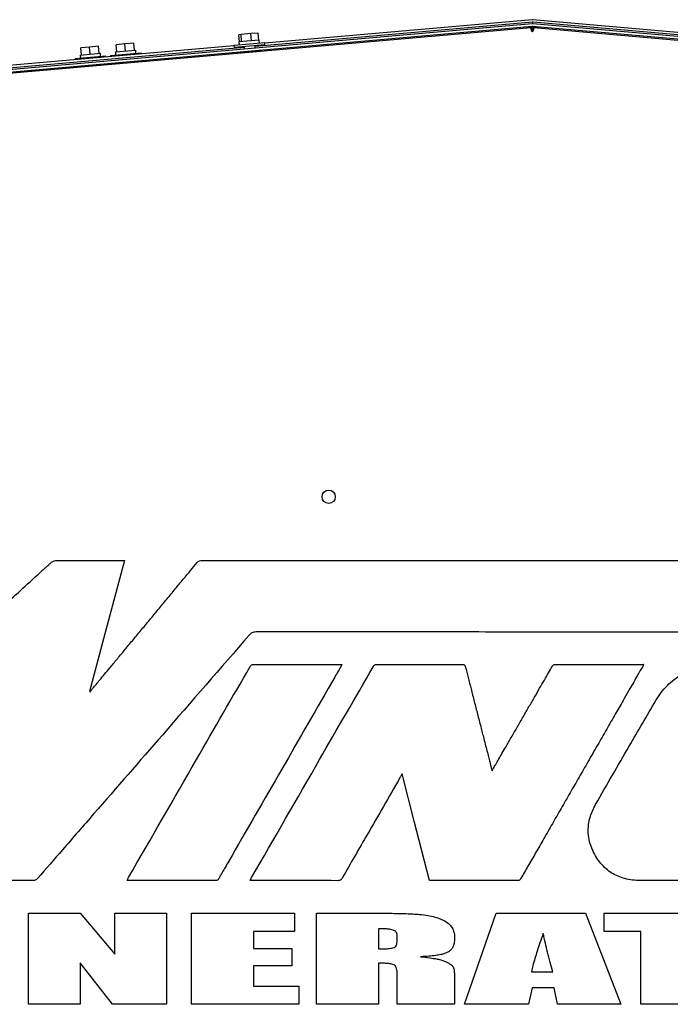
# Model space of a CAD drawing. Units: inches. Extents: x 5 to 301, y 5 to 193.
# Drawn here: x 239 to 249, y 153 to 169 of the extents above; entities that cross this region are included whole.
import ezdxf

# ---------------------------------------------------------------- set-up
doc = ezdxf.new("R2010")
doc.units = ezdxf.units.IN
doc.header["$MEASUREMENT"] = 0

msp = doc.modelspace()

# ---------------------------------------------------------------- linework, layer by layer
at = {"color": 7, "linetype": 'Continuous', "lineweight": 25, "ltscale": 18}
for p, q in [((246.6525, 169.0419), (242.2492, 168.6567)), ((246.6457, 169.0835), (242.4031, 168.7123)), ((250.8986, 168.7123), (246.656, 169.0835)), ((251.0526, 168.6579), (246.6629, 169.0419)), ((224.6905, 167.1007), (246.6457, 169.0216)), ((224.6941, 167.0589), (246.6493, 168.9797)), ((246.6259, 168.9542), (227.0302, 167.2398)), ((242.2976, 168.8725), (242.1785, 168.8621)), ((242.3074, 168.7604), (242.2976, 168.8725)), ((246.5481, 168.9709), (246.5502, 168.9476)), ((246.549, 168.9614), (246.582, 168.9643)), ((246.6247, 168.9563), (246.55, 168.9497)), ((246.582, 168.9643), (246.6381, 168.9692)), ((246.6357, 168.9572), (246.6247, 168.9563)), ((246.6412, 168.9556), (246.6259, 168.9542)), ((246.6449, 168.9137), (246.6346, 168.9128)), ((246.6359, 168.9551), (246.6357, 168.9572)), ((246.6381, 168.9692), (246.6393, 168.9554)), ((246.6449, 168.9137), (246.6412, 168.9556)), ((246.6412, 168.9556), (246.6412, 168.9556)), ((246.6509, 168.9106), (246.6448, 168.9144)), ((246.6449, 168.9137), (246.6449, 168.9137)), ((246.6563, 168.9132), (246.6509, 168.9106)), ((246.6524, 168.9797), (268.6076, 167.0589)), ((246.656, 169.0216), (268.6113, 167.1007)), ((246.6605, 168.9556), (246.6568, 168.9137)), ((246.6569, 168.9137), (246.6568, 168.9137)), ((246.6669, 168.9128), (246.6569, 168.9137)), ((246.6758, 168.9542), (246.6605, 168.9556)), ((246.6605, 168.9556), (246.6605, 168.9556)), ((246.6624, 168.9554), (246.6636, 168.9692)), ((246.6636, 168.9692), (246.7197, 168.9643)), ((246.666, 168.9572), (246.6658, 168.9551)), ((246.677, 168.9563), (246.666, 168.9572)), ((266.2715, 167.2398), (246.6758, 168.9542)), ((246.7517, 168.9497), (246.677, 168.9563)), ((246.7197, 168.9643), (246.7527, 168.9614)), ((246.7515, 168.9476), (246.7536, 168.9709)), ((242.0242, 168.8486), (241.9889, 168.8455)), ((241.9987, 168.7334), (241.9889, 168.8455)), ((242.3064, 168.7603), (241.9919, 168.7328)), ((241.9919, 168.7328), (241.9961, 168.6852)), ((242.1785, 168.8621), (242.0242, 168.8486)), ((242.034, 168.7365), (242.0242, 168.8486)), ((242.034, 168.7365), (242.0337, 168.7365)), ((242.0352, 168.7366), (242.034, 168.7365)), ((242.1572, 168.6993), (242.4024, 168.7207)), ((242.1883, 168.75), (242.1785, 168.8621)), ((242.1883, 168.75), (242.187, 168.7499)), ((242.1893, 168.7501), (242.1883, 168.75)), ((242.3074, 168.7604), (242.3064, 168.7603)), ((242.3141, 168.761), (242.3074, 168.7604)), ((242.3183, 168.7134), (242.3141, 168.761)), ((242.4048, 168.6927), (242.4024, 168.7207)), ((242.074, 168.6414), (233.2834, 167.8723)), ((241.9128, 168.6694), (233.4373, 167.9279)), ((239.6201, 168.6496), (239.48, 168.6373)), ((239.4898, 168.5253), (239.48, 168.6373)), ((239.7602, 168.6619), (239.6201, 168.6496)), ((239.6299, 168.5375), (239.6201, 168.6496)), ((239.77, 168.5498), (239.7602, 168.6619)), ((239.9493, 168.5175), (240.4396, 168.5604)), ((240.0292, 168.5725), (240.3514, 168.6006)), ((240.0292, 168.5725), (240.0333, 168.5248)), ((240.1805, 168.6986), (240.0404, 168.6864)), ((240.0502, 168.5743), (240.0404, 168.6864)), ((240.0513, 168.5744), (240.0502, 168.5743)), ((240.3206, 168.7109), (240.1805, 168.6986)), ((240.1903, 168.5866), (240.1805, 168.6986)), ((240.1903, 168.5866), (240.1891, 168.5865)), ((240.1914, 168.5867), (240.1903, 168.5866)), ((240.3304, 168.5988), (240.3206, 168.7109)), ((240.3304, 168.5988), (240.3292, 168.5987)), ((240.3555, 168.553), (240.3514, 168.6006)), ((240.4413, 168.5407), (240.4396, 168.5604)), ((241.9121, 168.6778), (242.1572, 168.6993)), ((241.9121, 168.6778), (241.9145, 168.6498)), ((241.9145, 168.6498), (242.1597, 168.6713)), ((241.9659, 168.5564), (242.3498, 168.59)), ((241.9847, 168.5679), (241.9659, 168.5564)), ((241.9847, 168.5679), (242.3293, 168.5981)), ((242.0721, 168.6636), (242.0758, 168.6218)), ((242.0794, 168.5799), (242.0797, 168.5762)), ((242.1597, 168.6713), (242.4048, 168.6927)), ((242.1696, 168.5843), (242.1696, 168.5841)), ((242.1999, 168.5869), (242.2, 168.5868)), ((242.2056, 168.5874), (242.2056, 168.5873)), ((242.2315, 168.5895), (242.2315, 168.5897)), ((242.237, 168.59), (242.2369, 168.5902)), ((242.237, 168.5902), (242.237, 168.59)), ((242.2509, 168.6371), (242.2472, 168.6789)), ((242.2549, 168.5916), (242.2545, 168.5952)), ((242.2575, 168.5918), (242.2575, 168.592)), ((242.3498, 168.59), (242.3293, 168.5981)), ((242.3506, 168.5802), (242.3498, 168.59)), ((239.3889, 168.4684), (239.8792, 168.5113)), ((239.3889, 168.4684), (239.3906, 168.4488)), ((239.4688, 168.5234), (239.791, 168.5516)), ((239.4688, 168.5234), (239.473, 168.4758)), ((239.491, 168.5254), (239.4898, 168.5253)), ((239.6299, 168.5375), (239.6288, 168.5374)), ((239.6311, 168.5376), (239.6299, 168.5375)), ((239.77, 168.5498), (239.7689, 168.5497)), ((239.7952, 168.504), (239.791, 168.5516)), ((239.881, 168.4917), (239.8792, 168.5113)), ((239.9493, 168.5175), (239.951, 168.4978)), ((241.9659, 168.5564), (241.9668, 168.5466)), ((241.403, 160.5051), (258.789, 160.5051)), ((239.6182, 158.4255), (239.6265, 158.4215)), ((238.6505, 153.4621), (238.6505, 154.9094)), ((238.6505, 154.9094), (239.4717, 154.9094)), ((239.4717, 154.9094), (240.0223, 154.2577)), ((240.0223, 154.2577), (240.0223, 154.9094)), ((240.0223, 154.9094), (240.8436, 154.9094)), ((240.8436, 154.9094), (240.8436, 153.4621)), ((241.2379, 154.9094), (242.8757, 154.9094)), ((241.2379, 153.4621), (241.2379, 154.9094)), ((242.8757, 154.9094), (242.8757, 154.6198)), ((243.2233, 153.4621), (243.2233, 154.9094)), ((243.2233, 154.9094), (243.9186, 154.9094)), ((245.5739, 153.4621), (246.0749, 154.9094)), ((246.0749, 154.9094), (247.4946, 154.9094)), ((247.4946, 154.9094), (248.0563, 153.4621)), ((247.7914, 154.6198), (247.7914, 154.9094)), ((247.7914, 154.9094), (249.9379, 154.9094)), ((244.2055, 154.6618), (244.2055, 154.34)), ((242.2201, 154.6198), (242.2201, 154.3453)), ((242.8757, 154.6198), (242.2201, 154.6198)), ((244.5041, 154.4704), (244.5041, 154.55)), ((248.3724, 154.6198), (247.7914, 154.6198)), ((248.3724, 153.4621), (248.3724, 154.6198)), ((242.2201, 154.3453), (242.8337, 154.3453)), ((242.8337, 154.3453), (242.8337, 154.0699)), ((239.9827, 153.4621), (239.4717, 154.12)), ((239.4717, 154.12), (239.4717, 153.4621)), ((242.8337, 154.0699), (242.2201, 154.0699)), ((242.2201, 154.0699), (242.2201, 153.7517)), ((244.2055, 154.1146), (244.2055, 153.4621)), ((244.5041, 153.4621), (244.5041, 153.943)), ((246.6359, 153.9788), (246.974, 153.9788)), ((242.2201, 153.7517), (242.941, 153.7517)), ((242.941, 153.7517), (242.941, 153.4621)), ((245.4164, 153.8438), (245.4164, 153.4621)), ((246.6484, 153.7222), (246.5893, 153.4621)), ((246.9997, 153.7222), (246.6484, 153.7222)), ((247.0525, 153.4621), (246.9997, 153.7222)), ((239.4717, 153.4621), (238.6505, 153.4621)), ((240.8436, 153.4621), (239.9827, 153.4621)), ((242.941, 153.4621), (241.2379, 153.4621)), ((244.2055, 153.4621), (243.2233, 153.4621)), ((245.4164, 153.4621), (244.5041, 153.4621)), ((246.5893, 153.4621), (245.5739, 153.4621)), ((248.0563, 153.4621), (247.0525, 153.4621)), ((249.3546, 153.4621), (248.3724, 153.4621))]:
    msp.add_line(p, q, dxfattribs=at)
at = {"color": 7, "linetype": 'Continuous', "lineweight": 25, "ltscale": 18, "flags": 128}
for points in [[(240.174, 160.505), (239.8622, 159.3385), (239.6182, 158.4255)], [(247.0208, 158.8553), (247.1593, 158.8553), (247.3157, 158.8553), (247.4835, 158.8553), (247.6557, 158.8553), (247.8258, 158.8554), (247.9868, 158.8554), (248.1026, 158.8554), (248.2054, 158.8554), (248.292, 158.8554), (248.3589, 158.8554), (248.4031, 158.8554), (248.4211, 158.8554)], [(245.0152, 155.4249), (244.7745, 156.3674), (244.5832, 157.1169)], [(246.4121, 155.4249), (245.6491, 155.4247), (245.0494, 155.4247)]]:
    msp.add_lwpolyline(points, dxfattribs=at)
at = {"color": 7, "linetype": 'Continuous', "lineweight": 25, "ltscale": 324}
msp.add_circle((243.4165, 161.5146), 0.1055, dxfattribs=at)
for centre, radius in [((246.6509, 169.0243), 0.0595), ((246.6577, 168.9827), 0.0595), ((246.6509, 168.9623), 0.0595), ((246.6509, 168.9623), 0.0174)]:
    msp.add_arc(centre, radius, 85, 95, dxfattribs=at)
at = {"color": 7, "linetype": 'Continuous', "lineweight": 25, "ltscale": 18}
for points, knots in [([(246.6259, 168.9542), (246.6259, 168.9536), (246.6259, 168.9523), (246.6265, 168.9442), (246.6268, 168.9402)], [0, 0, 0, 0, 0.50000169, 1, 1, 1, 1]), ([(246.6268, 168.9402), (246.6274, 168.9372), (246.6285, 168.9317), (246.6313, 168.9205), (246.6344, 168.9105), (246.6393, 168.9036), (246.6439, 168.8994), (246.6481, 168.8978), (246.6509, 168.8967)], [0, 0, 0, 0, 0.2242643, 0.4128811, 0.6856795, 0.7733256, 0.8485165, 1, 1, 1, 1]), ([(246.6509, 168.9106), (246.6472, 168.9108), (246.6428, 168.9111), (246.6389, 168.9129), (246.6382, 168.9131)], [0, 0, 0, 0, 0.836879, 1, 1, 1, 1]), ([(246.6509, 168.8967), (246.6539, 168.8983), (246.6595, 168.9013), (246.6663, 168.91), (246.6711, 168.9208), (246.6739, 168.9319), (246.6746, 168.9376), (246.6749, 168.9402)], [0, 0, 0, 0, 0.1740108, 0.3255515, 0.5634894, 0.8080409, 1, 1, 1, 1]), ([(246.663, 168.9126), (246.6616, 168.9121), (246.6577, 168.9108), (246.6535, 168.9107), (246.6509, 168.9106)], [0, 0, 0, 0, 0.3591439, 1, 1, 1, 1]), ([(236.7801, 158.4459), (237.2454, 158.8685), (237.9154, 159.477), (238.6001, 160.0995), (238.8347, 160.3129), (238.8797, 160.3538), (238.9247, 160.3948), (238.9667, 160.4329), (238.9941, 160.458), (239.0093, 160.4716), (239.0242, 160.4842), (239.0547, 160.5027), (239.0859, 160.5049), (239.1019, 160.5059)], [0, 0, 0, 0, 0.6057592, 0.8722933, 0.8918391, 0.911385, 0.9309308, 0.9504767, 0.9659786, 0.9667332, 0.9701916, 0.9847787, 1, 1, 1, 1]), ([(239.1019, 160.5059), (239.1438, 160.5058), (239.2341, 160.5054), (239.3761, 160.5051), (239.5282, 160.5049), (239.6816, 160.5048), (239.813, 160.5048), (239.9188, 160.5048), (239.9974, 160.5049), (240.064, 160.5049), (240.1161, 160.5049), (240.1511, 160.505), (240.1685, 160.505), (240.174, 160.505)], [0, 0, 0, 0, 0.1174221, 0.2526007, 0.3972554, 0.5431056, 0.6818705, 0.7649204, 0.8390582, 0.9019596, 0.9513, 0.9847549, 1, 1, 1, 1]), ([(239.6265, 158.4215), (239.632, 158.4281), (239.6484, 158.4477), (239.6806, 158.4865), (239.7277, 158.5432), (239.7882, 158.616), (239.8607, 158.7032), (239.9495, 158.8101), (240.054, 158.9359), (240.1732, 159.0795), (240.3003, 159.2324), (240.4336, 159.393), (240.5709, 159.5584), (240.7097, 159.7255), (240.8465, 159.8904), (240.9788, 160.0499), (241.1041, 160.201), (241.2198, 160.3406), (241.2935, 160.4295), (241.3283, 160.4715)], [0, 0, 0, 0, 0.0096096, 0.0288168, 0.0567647, 0.0925967, 0.1354562, 0.1844863, 0.2490285, 0.3195495, 0.3946469, 0.4729181, 0.554603, 0.6366422, 0.7175456, 0.7958232, 0.8699849, 0.9385405, 1, 1, 1, 1]), ([(241.3283, 160.4715), (241.334, 160.4777), (241.3447, 160.4894), (241.3701, 160.5033), (241.3903, 160.5044), (241.403, 160.5051)], [0, 0, 0, 0, 0.2960391, 0.5576506, 1, 1, 1, 1]), ([(242.2632, 159.3695), (242.2513, 159.369), (242.2288, 159.3681), (242.1897, 159.3546), (242.1692, 159.3341), (242.1563, 159.3211)], [0, 0, 0, 0, 0.2930215, 0.5554601, 1, 1, 1, 1]), ([(258.1549, 159.3991), (258.1518, 159.3942), (258.1461, 159.385), (258.1335, 159.374), (258.1208, 159.3697), (258.11, 159.3683), (258.1013, 159.3682), (258.0881, 159.3682), (258.0682, 159.3682), (258.0395, 159.3682), (257.9889, 159.3682), (257.91, 159.3682), (257.8026, 159.3682), (257.6769, 159.3682), (257.5354, 159.3683), (257.3752, 159.3683), (257.1838, 159.3683), (256.9598, 159.3683), (256.7017, 159.3683), (256.4212, 159.3683), (256.1196, 159.3683), (255.798, 159.3683), (255.433, 159.3684), (255.0234, 159.3684), (254.5684, 159.3684), (254.0919, 159.3684), (253.5959, 159.3684), (253.0268, 159.3685), (252.3839, 159.3685), (251.6669, 159.3685), (250.8981, 159.3686), (250.0813, 159.3686), (249.221, 159.3687), (248.3571, 159.3688), (247.4959, 159.3688), (246.6441, 159.3689), (245.896, 159.369), (245.2527, 159.3691), (244.7135, 159.3691), (244.1886, 159.3692), (243.6798, 159.3693), (243.1894, 159.3693), (242.7192, 159.3694), (242.4127, 159.3695), (242.2632, 159.3695)], [0, 0, 0, 0, 0.0010923, 0.0020292, 0.0030899, 0.0035622, 0.0040836, 0.0047343, 0.0060572, 0.0078288, 0.0101462, 0.0156087, 0.0227176, 0.0304067, 0.0393169, 0.0494053, 0.0606287, 0.0754102, 0.0916667, 0.1093256, 0.1283143, 0.1485602, 0.1699905, 0.1971683, 0.2258217, 0.2558252, 0.2870534, 0.3193807, 0.3631669, 0.4083409, 0.4546209, 0.5081967, 0.5624234, 0.6168872, 0.6711747, 0.7248723, 0.7775665, 0.8122814, 0.8462272, 0.8792777, 0.9113065, 0.9421874, 0.971794, 1, 1, 1, 1]), ([(242.1563, 159.3211), (241.6959, 158.7919), (240.8738, 157.8469), (240.051, 156.9025), (239.6889, 156.487)], [0, 0, 0, 0, 0.5600001, 1, 1, 1, 1]), ([(240.2372, 155.472), (240.5976, 156.0968), (241.2413, 157.2124), (241.8845, 158.3282), (242.1676, 158.8192)], [0, 0, 0, 0, 0.5599999, 1, 1, 1, 1]), ([(243.63, 158.8554), (243.6272, 158.8505), (243.5882, 158.783), (242.988, 157.7415), (242.3903, 156.7051), (241.8288, 155.7313)], [0, 0, 0, 0, 0.0046517, 0.0648856, 1, 1, 1, 1]), ([(242.1676, 158.8192), (242.1713, 158.8253), (242.1784, 158.8367), (242.1928, 158.8488), (242.2092, 158.8547), (242.2202, 158.8551), (242.2261, 158.8553)], [0, 0, 0, 0, 0.2940867, 0.5491303, 0.7560029, 1, 1, 1, 1]), ([(242.1928, 155.4718), (242.5528, 156.0961), (243.1957, 157.2108), (243.8382, 158.3257), (244.1209, 158.8163)], [0, 0, 0, 0, 0.5599996, 1, 1, 1, 1]), ([(242.2261, 158.8553), (242.2721, 158.8552), (242.3701, 158.8551), (242.524, 158.855), (242.6895, 158.8549), (242.8597, 158.8549), (243.0279, 158.8549), (243.1774, 158.855), (243.3045, 158.8551), (243.4068, 158.8552), (243.4928, 158.8552), (243.5592, 158.8553), (243.6028, 158.8553), (243.6238, 158.8554), (243.63, 158.8554)], [0, 0, 0, 0, 0.098182, 0.2094429, 0.3289364, 0.4518163, 0.5732364, 0.6883505, 0.7712165, 0.8448471, 0.9068914, 0.9549988, 0.9868185, 1, 1, 1, 1]), ([(244.1209, 158.8163), (244.1251, 158.8231), (244.1329, 158.8358), (244.1493, 158.8488), (244.1676, 158.8548), (244.1798, 158.8552), (244.1864, 158.8555)], [0, 0, 0, 0, 0.2961994, 0.5502252, 0.7566863, 1, 1, 1, 1]), ([(244.1864, 158.8555), (244.4376, 158.855), (244.8863, 158.8541), (245.3349, 158.855), (245.5323, 158.8553)], [0, 0, 0, 0, 0.559999, 1, 1, 1, 1]), ([(245.5323, 158.8553), (245.5379, 158.8552), (245.5482, 158.8551), (245.5623, 158.8521), (245.5747, 158.8448), (245.5843, 158.831), (245.5876, 158.8193), (245.5895, 158.8126)], [0, 0, 0, 0, 0.21141983, 0.38532836, 0.54078334, 0.739659, 1, 1, 1, 1]), ([(245.5895, 158.8126), (245.6033, 158.7583), (245.6327, 158.6426), (245.6789, 158.4612), (245.7287, 158.2666), (245.7798, 158.0668), (245.8304, 157.8698), (245.8735, 157.7018), (245.9086, 157.5655), (245.9354, 157.4615), (245.9589, 157.3702), (245.9781, 157.2959), (245.9927, 157.2393), (246.0024, 157.2021), (246.0081, 157.1801), (246.0105, 157.171), (246.0112, 157.1683)], [0, 0, 0, 0, 0.0990442, 0.2109366, 0.3308492, 0.4539541, 0.5754235, 0.6904294, 0.7604476, 0.8241593, 0.8801764, 0.927111, 0.9597981, 0.9834309, 0.9950316, 1, 1, 1, 1]), ([(246.0112, 157.1683), (246.0191, 157.1819), (246.0385, 157.2155), (246.0729, 157.275), (246.1173, 157.3518), (246.1702, 157.4435), (246.2375, 157.56), (246.3185, 157.7003), (246.4121, 157.8624), (246.5058, 158.0246), (246.5967, 158.1821), (246.6823, 158.3304), (246.7638, 158.4716), (246.8389, 158.6018), (246.9054, 158.7172), (246.9466, 158.7887), (246.9654, 158.8214)], [0, 0, 0, 0, 0.024582, 0.0610876, 0.1080494, 0.1640003, 0.2274732, 0.3195197, 0.4186545, 0.521583, 0.6140046, 0.7044788, 0.7906605, 0.8702047, 0.9407662, 1, 1, 1, 1]), ([(248.4211, 158.8554), (248.4193, 158.8523), (248.4133, 158.8417), (248.4003, 158.8191), (248.378, 158.7803), (248.3459, 158.7244), (248.3002, 158.6448), (248.2415, 158.5426), (248.1696, 158.4173), (248.0771, 158.2563), (247.9634, 158.0584), (247.8285, 157.8236), (247.6836, 157.5714), (247.5372, 157.3165), (247.3919, 157.0637), (247.2503, 156.8174), (247.1089, 156.5716), (246.9698, 156.3296), (246.8348, 156.0949), (246.7058, 155.8709), (246.5849, 155.6608), (246.5071, 155.5259), (246.4699, 155.4613)], [0, 0, 0, 0, 0.0026767, 0.0093945, 0.0199428, 0.0370059, 0.0587526, 0.0902704, 0.127356, 0.169428, 0.2325715, 0.302219, 0.3769737, 0.4554388, 0.5274939, 0.600399, 0.6731598, 0.744782, 0.8142714, 0.8806337, 0.9428747, 1, 1, 1, 1]), ([(246.9654, 158.8214), (246.969, 158.8272), (246.9756, 158.838), (246.9893, 158.8493), (247.0048, 158.8547), (247.0152, 158.8551), (247.0208, 158.8553)], [0, 0, 0, 0, 0.2948338, 0.549451, 0.7561121, 1, 1, 1, 1]), ([(248.6108, 158.2808), (248.6384, 158.3241), (248.6925, 158.409), (248.7916, 158.5207), (248.901, 158.6169), (249.0236, 158.6981), (249.1592, 158.7636), (249.3075, 158.814), (249.4115, 158.833), (249.4644, 158.8427)], [0, 0, 0, 0, 0.1453124, 0.2851331, 0.4217135, 0.5573153, 0.700671, 0.8475847, 1, 1, 1, 1]), ([(247.6559, 156.6327), (247.8328, 156.9411), (248.1486, 157.492), (248.4696, 158.0398), (248.6108, 158.2808)], [0, 0, 0, 0, 0.5600105, 1, 1, 1, 1]), ([(244.5401, 157.0439), (244.3703, 156.7495), (244.0671, 156.2238), (243.7648, 155.6975), (243.6317, 155.466)], [0, 0, 0, 0, 0.56000048, 1, 1, 1, 1]), ([(244.5832, 157.1169), (244.5744, 157.1021), (244.5599, 157.0778), (244.5457, 157.0534), (244.5401, 157.0439)], [0, 0, 0, 0, 0.6103278, 1, 1, 1, 1]), ([(247.6092, 155.9045), (247.5912, 155.9499), (247.5561, 156.0387), (247.5354, 156.1792), (247.5401, 156.3081), (247.5646, 156.425), (247.6018, 156.5314), (247.6376, 156.5985), (247.6559, 156.6327)], [0, 0, 0, 0, 0.1926456, 0.3761773, 0.5565471, 0.699801, 0.8469565, 1, 1, 1, 1]), ([(239.6889, 156.487), (239.5224, 156.2959), (239.2249, 155.9547), (238.9282, 155.6129), (238.7976, 155.4625)], [0, 0, 0, 0, 0.5600001, 1, 1, 1, 1]), ([(250.527, 155.4249), (250.1238, 155.4244), (249.5431, 155.4235), (248.8844, 155.424), (248.6187, 155.4246), (248.5202, 155.4249), (248.4895, 155.425), (248.4588, 155.4251), (248.4282, 155.4252), (248.3975, 155.4254), (248.3346, 155.4253), (248.2417, 155.4303), (248.1221, 155.4526), (248.0113, 155.4898), (247.9097, 155.5423), (247.8178, 155.6102), (247.7364, 155.6936), (247.6647, 155.792), (247.6281, 155.8662), (247.6092, 155.9045)], [0, 0, 0, 0, 0.3885741, 0.5595459, 0.6347732, 0.6446244, 0.6544756, 0.6643268, 0.674178, 0.6840292, 0.6938804, 0.7347777, 0.7735246, 0.8107062, 0.8470256, 0.8832794, 0.9203119, 0.9589592, 1, 1, 1, 1]), ([(241.8288, 155.7313), (241.8102, 155.6993), (241.7758, 155.64), (241.7312, 155.5625), (241.6966, 155.5021), (241.6777, 155.4688), (241.6692, 155.4537)], [0, 0, 0, 0, 0.3472092, 0.6421431, 0.8372058, 1, 1, 1, 1]), ([(238.7976, 155.4625), (238.7914, 155.4558), (238.7796, 155.4432), (238.7581, 155.4303), (238.7394, 155.4254), (238.7268, 155.4241), (238.7208, 155.4239), (238.718, 155.4238), (238.7168, 155.4238), (238.7163, 155.4238), (238.716, 155.4238), (238.7159, 155.4238), (238.7159, 155.4238), (238.5087, 155.4247), (238.2104, 155.4249), (237.8721, 155.4248), (237.7356, 155.4248), (237.685, 155.4248), (237.6692, 155.4248), (237.6535, 155.4248), (237.6377, 155.4248), (237.622, 155.4247), (237.6029, 155.4247), (237.5787, 155.4247), (237.5598, 155.4247), (237.5494, 155.4247)], [0, 0, 0, 0, 0.0215809, 0.0410625, 0.0587228, 0.0672249, 0.0711703, 0.0729507, 0.0737431, 0.0740936, 0.0742481, 0.0743162, 0.0743462, 0.0743697, 0.5674881, 0.784461, 0.8799289, 0.8924307, 0.9049324, 0.9174342, 0.9299359, 0.9424377, 0.9549394, 0.9753613, 1, 1, 1, 1]), ([(240.2146, 155.4249), (240.2189, 155.4343), (240.2261, 155.4502), (240.234, 155.4657), (240.2372, 155.472)], [0, 0, 0, 0, 0.5949886, 1, 1, 1, 1]), ([(241.6692, 155.4537), (241.6661, 155.4486), (241.6602, 155.439), (241.6478, 155.4292), (241.634, 155.4246), (241.6249, 155.4243), (241.6199, 155.4241)], [0, 0, 0, 0, 0.2938955, 0.5493594, 0.7571334, 1, 1, 1, 1]), ([(242.1694, 155.4246), (242.174, 155.4345), (242.1814, 155.4504), (242.1896, 155.4659), (242.1928, 155.4718)], [0, 0, 0, 0, 0.6189862, 1, 1, 1, 1]), ([(243.6317, 155.466), (243.6271, 155.4585), (243.6185, 155.4446), (243.6004, 155.4306), (243.5804, 155.4244), (243.5671, 155.4239), (243.5599, 155.4237)], [0, 0, 0, 0, 0.2980376, 0.5513942, 0.7573052, 1, 1, 1, 1]), ([(246.4699, 155.4613), (246.4663, 155.4554), (246.4596, 155.4442), (246.4459, 155.4318), (246.4295, 155.4256), (246.4183, 155.4251), (246.4121, 155.4249)], [0, 0, 0, 0, 0.2859639, 0.5383005, 0.7468673, 1, 1, 1, 1]), ([(240.2531, 155.4247), (240.2467, 155.4248), (240.2339, 155.4248), (240.221, 155.4249), (240.2146, 155.4249)], [0, 0, 0, 0, 0.5017118, 1, 1, 1, 1]), ([(241.6199, 155.4241), (241.3648, 155.4243), (240.9092, 155.4247), (240.4536, 155.4247), (240.2531, 155.4247)], [0, 0, 0, 0, 0.5600001, 1, 1, 1, 1]), ([(243.5599, 155.4237), (243.2803, 155.4242), (242.8776, 155.4249), (242.4612, 155.4246), (242.3105, 155.4246), (242.2691, 155.4246), (242.2393, 155.4246), (242.2229, 155.4246), (242.2198, 155.4246), (242.2184, 155.4246), (242.2105, 155.4246), (242.1941, 155.4246), (242.1782, 155.4246), (242.1694, 155.4246)], [0, 0, 0, 0, 0.6032823, 0.868728, 0.898523, 0.9283179, 0.9581127, 0.9627396, 0.9637379, 0.9647382, 0.9657416, 0.9809398, 1, 1, 1, 1]), ([(245.0494, 155.4247), (245.0437, 155.4247), (245.0323, 155.4248), (245.0209, 155.4249), (245.0152, 155.4249)], [0, 0, 0, 0, 0.50024696, 1, 1, 1, 1]), ([(243.9186, 154.9094), (243.9805, 154.9094), (244.0985, 154.9092), (244.2668, 154.908), (244.4175, 154.9061), (244.5522, 154.9033), (244.6705, 154.8996), (244.7717, 154.8953), (244.8327, 154.8908), (244.8599, 154.8889)], [0, 0, 0, 0, 0.1973432, 0.3760017, 0.5359807, 0.6772876, 0.8053082, 0.9128677, 1, 1, 1, 1]), ([(244.8599, 154.8889), (244.9037, 154.8843), (244.987, 154.8755), (245.0968, 154.8503), (245.1875, 154.8205), (245.2373, 154.7957), (245.2612, 154.7838)], [0, 0, 0, 0, 0.3155173, 0.6015193, 0.8077635, 1, 1, 1, 1]), ([(244.44, 154.6403), (244.4253, 154.6441), (244.3908, 154.653), (244.3354, 154.6579), (244.2719, 154.6614), (244.2288, 154.6616), (244.2055, 154.6618)], [0, 0, 0, 0, 0.1924806, 0.4520629, 0.7044534, 1, 1, 1, 1]), ([(245.2612, 154.7838), (245.2876, 154.767), (245.3386, 154.7345), (245.3873, 154.6641), (245.4127, 154.5893), (245.4151, 154.54), (245.4164, 154.5143)], [0, 0, 0, 0, 0.2837663, 0.5496322, 0.7650287, 1, 1, 1, 1]), ([(244.5041, 154.55), (244.5034, 154.5618), (244.5019, 154.5842), (244.4867, 154.6118), (244.4651, 154.6303), (244.4486, 154.6369), (244.44, 154.6403)], [0, 0, 0, 0, 0.2953333, 0.5578168, 0.7673907, 1, 1, 1, 1]), ([(245.4164, 154.5143), (245.4151, 154.4854), (245.4127, 154.432), (245.3881, 154.3644), (245.3518, 154.3156), (245.3218, 154.2967), (245.3067, 154.2872)], [0, 0, 0, 0, 0.3256173, 0.6017431, 0.8005347, 1, 1, 1, 1]), ([(246.8244, 154.5867), (246.8069, 154.5376), (246.7737, 154.4449), (246.7292, 154.313), (246.6909, 154.1914), (246.659, 154.0821), (246.643, 154.0107), (246.6359, 153.9788)], [0, 0, 0, 0, 0.2455094, 0.4639159, 0.6552799, 0.8462253, 1, 1, 1, 1]), ([(246.974, 153.9788), (246.9598, 154.0276), (246.9297, 154.131), (246.8918, 154.2827), (246.8561, 154.4365), (246.8352, 154.5354), (246.8244, 154.5867)], [0, 0, 0, 0, 0.243718, 0.5155605, 0.7490065, 1, 1, 1, 1]), ([(244.2055, 154.34), (244.2339, 154.3401), (244.2854, 154.3405), (244.3515, 154.3443), (244.4007, 154.3493), (244.4263, 154.3549), (244.4377, 154.3574)], [0, 0, 0, 0, 0.3644056, 0.6626504, 0.8511039, 1, 1, 1, 1]), ([(244.4377, 154.3574), (244.449, 154.3617), (244.4717, 154.3703), (244.4926, 154.3998), (244.5027, 154.434), (244.5037, 154.4576), (244.5041, 154.4704)], [0, 0, 0, 0, 0.251958, 0.5020589, 0.7290865, 1, 1, 1, 1]), ([(245.3067, 154.2872), (245.2908, 154.28), (245.2549, 154.264), (245.1909, 154.2485), (245.1068, 154.2341), (244.9999, 154.2232), (244.9189, 154.2195), (244.8751, 154.2174)], [0, 0, 0, 0, 0.1190101, 0.2675602, 0.4474005, 0.7008216, 1, 1, 1, 1]), ([(244.8751, 154.2174), (244.9246, 154.2124), (245.014, 154.2032), (245.1268, 154.1844), (245.2087, 154.1661), (245.2494, 154.1502), (245.2671, 154.1432)], [0, 0, 0, 0, 0.3729949, 0.6727922, 0.8578847, 1, 1, 1, 1]), ([(244.4563, 154.087), (244.4435, 154.0919), (244.4106, 154.1045), (244.353, 154.1096), (244.2824, 154.1142), (244.2328, 154.1145), (244.2055, 154.1146)], [0, 0, 0, 0, 0.1622379, 0.4140496, 0.6776475, 1, 1, 1, 1]), ([(244.5041, 153.943), (244.5036, 153.9625), (244.5027, 153.9972), (244.4926, 154.0405), (244.4774, 154.0709), (244.463, 154.0818), (244.4563, 154.087)], [0, 0, 0, 0, 0.36959946, 0.6593521, 0.84171688, 1, 1, 1, 1]), ([(245.2671, 154.1432), (245.284, 154.1351), (245.3146, 154.1204), (245.3514, 154.0974), (245.3769, 154.0775), (245.3873, 154.0639), (245.3919, 154.0579)], [0, 0, 0, 0, 0.368544, 0.6655662, 0.8515163, 1, 1, 1, 1]), ([(245.3919, 154.0579), (245.3962, 154.0472), (245.4075, 154.0196), (245.412, 153.9705), (245.416, 153.91), (245.4163, 153.8673), (245.4164, 153.8438)], [0, 0, 0, 0, 0.1593, 0.41025, 0.6749409, 1, 1, 1, 1])]:
    msp.add_open_spline(points, degree=3, knots=knots, dxfattribs=at)
msp.add_open_spline([(246.6749, 168.9402), (246.6752, 168.9442), (246.6758, 168.9523), (246.6758, 168.9536), (246.6758, 168.9542)], degree=3, dxfattribs=at)

doc.saveas('drawing.dxf')
